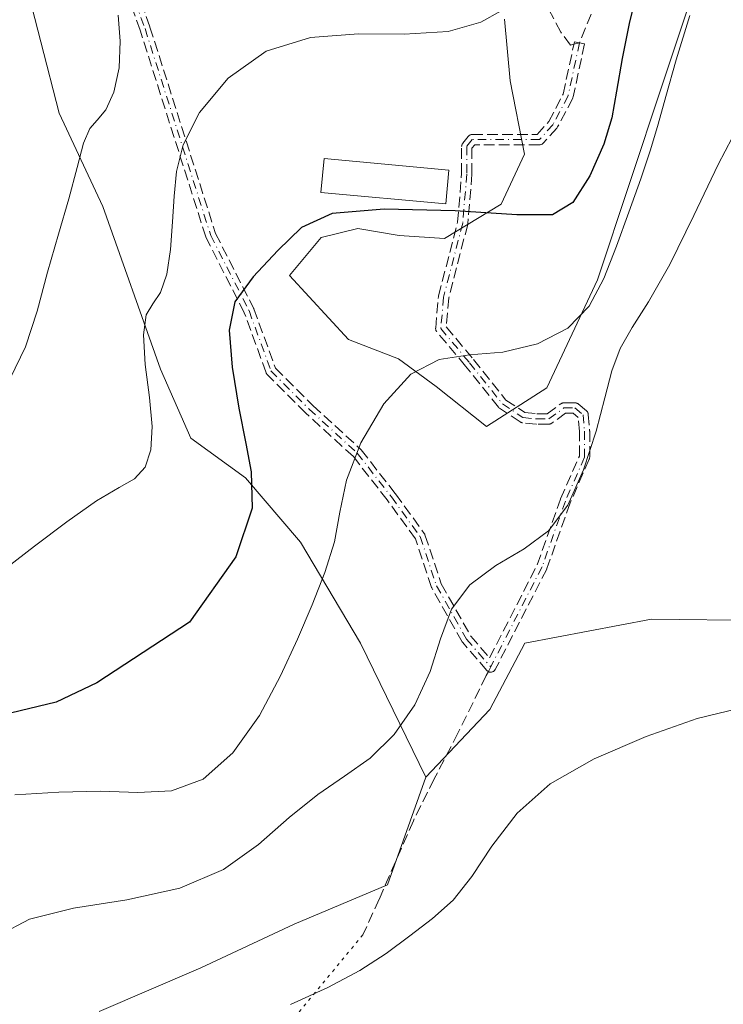
# Model space of a CAD drawing. Units: metres. Extents: x 631809 to 635278, y 4704233 to 4706612.
# Drawn here: x 634339 to 634448, y 4704789 to 4704942 of the extents above; entities that cross this region are included whole.
import ezdxf

# ---------------------------------------------------------------- set-up
doc = ezdxf.new("R2010")
doc.units = ezdxf.units.M
doc.header["$MEASUREMENT"] = 0
for name, pattern in [('DGN Style 3', [2.307223458686699, 1.648016756204785, -0.6592067024819142]), ('DGN Style 4', [2.6384748266838614, 1.318413404963828, -0.6592067024819142, 0.001648016756204785, -0.6592067024819142]), ('DGN Style 5', [1.1536117293433497, 0.4944050268614355, -0.6592067024819142])]:
    doc.linetypes.add(name, pattern=pattern)
for name, color, linetype, lineweight in [('Camino eje', 30, 'DGN Style 4', 13), ('Corriente artificial Cxs', 4, 'Continuous', 13), ('Corriente artificial eje', 142, 'DGN Style 4', 0), ('Cultivos herbáceos CxS', 92, 'Continuous', 0), ('Cultivos leñosos CxS', 92, 'Continuous', 0), ('Curva de nivel maestra', 30, 'Continuous', 30), ('Curva de nivel normal', 30, 'Continuous', 0), ('Edificación Cxs', 1, 'Continuous', 13), ('Matorral CxS', 135, 'Continuous', 0), ('Senda', 7, 'DGN Style 3', 0), ('Senda no paivmentada conexión', 7, 'DGN Style 3', 0), ('Senda virtual', 7, 'DGN Style 5', 0)]:
    doc.layers.add(name, color=color, linetype=linetype, lineweight=lineweight)

msp = doc.modelspace()

# ---------------------------------------------------------------- linework, layer by layer
at = {"layer": 'Camino eje', "color": 30, "linetype": 'DGN Style 4', "lineweight": 13}
for points in [[(634353.1924999999, 4704954.855900001, 586.8675999999978), (634358.4841, 4704940.2509, 584.1025999999983), (634368.6441000003, 4704908.289100001, 577.7330999999976), (634374.5708999997, 4704896.647500001, 575.2361999999994), (634377.9574999996, 4704887.334100001, 573.7066000000051), (634383.8841000004, 4704881.407299999, 572.7908000000025), (634391.2925000006, 4704874.634099999, 570.7360000000045), (634396.5840999996, 4704867.8607, 568.7087999999932), (634401.0292999997, 4704861.722300001, 567.8462000000001), (634403.5692999996, 4704854.102299999, 566.741399999999), (634408.2259000001, 4704845.847300001, 565.6076999999932), (634411.9534999998, 4704841.553099999, 564.7489999999962)], [(634425.6801000005, 4704938.0601, 578.4977999999974), (634423.9210999999, 4704929.862299999, 578.7275999999983), (634421.5926999999, 4704925.417300001, 579.7116999999998), (634419.4760999996, 4704923.0889, 579.7587000000058), (634409.1042999999, 4704923.0889, 578.0777999999991), (634408.2577000001, 4704922.0305, 578.0044000000053), (634408.2577000001, 4704917.7971, 577.5112999999983), (634407.6227000002, 4704910.177100001, 574.9017000000022), (634404.6593000004, 4704898.747099999, 572.0948000000062), (634404.2361000003, 4704893.878900001, 571.0613000000012), (634408.6810999997, 4704888.587099999, 570.2177999999985), (634413.7610999999, 4704882.2371, 568.6089999999967), (634416.9360999997, 4704880.1205, 568.113599999997), (634419.0526999999, 4704879.908700001, 567.9073999999965), (634420.9577000003, 4704879.908700001, 567.7641000000004), (634423.2861000003, 4704881.6021, 567.6545999999944), (634424.9792999999, 4704881.6021, 566.9903000000049), (634426.2493000004, 4704880.5437, 566.417300000001), (634426.4611000001, 4704878.003699999, 566.1785999999993), (634426.4611000001, 4704873.982100001, 566.0353999999934), (634423.4977000002, 4704867.208699999, 565.9287999999942), (634419.8992999997, 4704857.048699999, 566.3190999999933), (634411.9534999998, 4704841.553099999, 564.7489999999962)]]:
    msp.add_polyline3d(points, dxfattribs=at)
at = {"layer": 'Corriente artificial Cxs', "color": 4, "linetype": 'Continuous', "lineweight": 13, "extrusion": (-0.005997438713701584, -0.02197867098632167, 0.9997404506923536), "elevation": -106598.7764029929, "flags": 128}
msp.add_lwpolyline([(-626702.220552533, 4704054.75940446), (-626702.220552533, 4706466.763587492)], dxfattribs=at)
at = {"layer": 'Corriente artificial Cxs', "color": 4, "linetype": 'Continuous', "lineweight": 13, "extrusion": (-0.006381540549764291, -0.02337334698365432, 0.9997064382062334), "elevation": -113405.5183231108, "flags": 128}
msp.add_lwpolyline([(-627356.9944419982, 4706221.513151682), (-627356.9944419982, 4703809.327339394)], dxfattribs=at)
at = {"layer": 'Corriente artificial Cxs', "color": 4, "linetype": 'Continuous', "lineweight": 13}
msp.add_3dface([(634072.0510999998, 4704275.9354, 595.6867000000057), (634065.3898999998, 4704275.807800001, 597.8772999999928), (634700.1860999997, 4706602.130700001, 652.8282000000036), (634707.2004000006, 4706602.2652, 654.1312999999936)], dxfattribs=at)
at = {"layer": 'Corriente artificial eje', "color": 142, "linetype": 'DGN Style 4', "lineweight": 0, "extrusion": (-0.006196474569436795, -0.02270184414314581, 0.9997230766444329), "elevation": -110128.1540883276, "flags": 128}
msp.add_lwpolyline([(-627026.8875287174, 4703930.70153856), (-627026.8875287175, 4706342.797034231)], dxfattribs=at)
at = {"layer": 'Cultivos herbáceos CxS', "color": 92, "linetype": 'Continuous', "lineweight": 0}
for points in [[(634351.4036999998, 4704788.3027, 562.4498000000021), (634367.1091, 4704795.0615, 562.0443999999989), (634381.5431000004, 4704801.786499999, 561.8107000000019), (634395.9952999996, 4704807.8773, 561.8139999999985), (634401.9096999997, 4704824.542099999, 564.1487999999954), (634411.8009000003, 4704834.959100001, 563.8120999999956), (634417.2471000003, 4704845.2609, 564.1778000000049), (634436.8443, 4704848.945900001, 562.7985000000045), (634454.0022999998, 4704848.7577, 561.9839000000065), (634469.9562999997, 4704845.997300001, 561.2905000000028), (634478.2763, 4704843.674500001, 561.7646999999997), (634472.4448999995, 4704823.8375, 560.2366000000038), (634465.6448999997, 4704816.6755, 559.8899999999994), (634470.3394999999, 4704807.272500001, 560.4094999999943), (634488.1984999999, 4704804.5625, 562.8513999999996), (634500.3447000004, 4704801.7031, 565.9545999999973), (634508.2625000002, 4704790.4801, 568.4744999999966), (634501.0610999997, 4704774.417300001, 568.222099999999)], [(634478.2763, 4704843.674500001, 561.7646999999997), (634469.9562999997, 4704845.997300001, 561.2905000000028), (634454.0022999998, 4704848.7577, 561.9839000000065), (634436.8443, 4704848.945900001, 562.7985000000045), (634417.2471000003, 4704845.2609, 564.1778000000049), (634411.8009000003, 4704834.959100001, 563.8120999999956), (634401.9096999997, 4704824.542099999, 564.1487999999954)], [(634401.9096999997, 4704824.542099999, 564.1487999999954), (634395.9952999996, 4704807.8773, 561.8139999999985), (634381.5431000004, 4704801.786499999, 561.8107000000019), (634367.1091, 4704795.0615, 562.0443999999989), (634351.4036999998, 4704788.3027, 562.4498000000021)]]:
    msp.add_polyline3d(points, dxfattribs=at)
at = {"layer": 'Cultivos leñosos CxS', "color": 92, "linetype": 'Continuous', "lineweight": 0}
for points in [[(634414.0778999999, 4704941.697899999, 580.5429000000004), (634414.9628999997, 4704932.195900001, 578.5017999999982), (634417.1675000006, 4704920.823899999, 577.5899000000063), (634413.5582999998, 4704913.1099, 576.068499999994), (634404.8041000003, 4704907.802100001, 574.6057000000001), (634397.8043000001, 4704908.255100001, 574.5464000000065), (634391.4222999997, 4704909.358100001, 574.5727000000043), (634385.7421000004, 4704907.941299999, 574.7798999999941), (634380.8130999999, 4704902.097100001, 574.9257999999973), (634389.9678999997, 4704892.176300001, 572.2802999999985), (634397.6699000001, 4704889.201099999, 570.6247000000003), (634403.4999000002, 4704884.908100001, 569.6082000000024), (634411.2846999997, 4704878.7611, 568.0602000000072), (634420.6579, 4704884.720100001, 569.5785999999935), (634428.4770999998, 4704901.4329, 572.7681000000011), (634438.4858999997, 4704931.538699999, 572.398000000001), (634446.1382999998, 4704954.5975, 572.0519999999962)], [(634446.1382999998, 4704954.5975, 572.0519999999962), (634438.4858999997, 4704931.538699999, 572.398000000001), (634428.4770999998, 4704901.4329, 572.7681000000011), (634420.6579, 4704884.720100001, 569.5785999999935), (634411.2846999997, 4704878.7611, 568.0602000000072), (634403.4999000002, 4704884.908100001, 569.6082000000024), (634397.6699000001, 4704889.201099999, 570.6247000000003), (634389.9678999997, 4704892.176300001, 572.2802999999985), (634380.8130999999, 4704902.097100001, 574.9257999999973), (634385.7421000004, 4704907.941299999, 574.7798999999941), (634391.4222999997, 4704909.358100001, 574.5727000000043), (634397.8043000001, 4704908.255100001, 574.5464000000065), (634404.8041000003, 4704907.802100001, 574.6057000000001), (634413.5582999998, 4704913.1099, 576.068499999994), (634417.1675000006, 4704920.823899999, 577.5899000000063), (634414.9628999997, 4704932.195900001, 578.5017999999982), (634414.0778999999, 4704941.697899999, 580.5429000000004)], [(634508.7034999998, 4704942.890900001, 569.5491000000038), (634496.7237, 4704915.274300001, 567.5486999999994), (634486.6653000005, 4704887.0723, 564.656099999993), (634480.9506999999, 4704862.793500001, 562.7541999999958), (634478.2763, 4704843.674500001, 561.7646999999997), (634469.9562999997, 4704845.997300001, 561.2905000000028), (634454.0022999998, 4704848.7577, 561.9839000000065), (634436.8443, 4704848.945900001, 562.7985000000045), (634417.2471000003, 4704845.2609, 564.1778000000049), (634411.8009000003, 4704834.959100001, 563.8120999999956), (634401.9096999997, 4704824.542099999, 564.1487999999954), (634391.8371000001, 4704845.234300001, 568.7397000000057), (634382.5324999997, 4704860.8673, 572.4110999999976), (634374.0125000002, 4704870.805299999, 576.0947000000015), (634365.5925000003, 4704876.9365, 578.7540000000008), (634360.8646999998, 4704887.6085, 579.8902999999991), (634351.9441000001, 4704912.776500001, 584.4046999999991), (634345.2122999999, 4704927.206499999, 587.6502000000038), (634339.5499, 4704949.283700001, 591.1186000000016)], [(634339.5499, 4704949.283700001, 591.1186000000016), (634345.2122999999, 4704927.206499999, 587.6502000000038), (634351.9441000001, 4704912.776500001, 584.4046999999991), (634360.8646999998, 4704887.6085, 579.8902999999991), (634365.5925000003, 4704876.9365, 578.7540000000008), (634374.0125000002, 4704870.805299999, 576.0947000000015), (634382.5324999997, 4704860.8673, 572.4110999999976), (634391.8371000001, 4704845.234300001, 568.7397000000057), (634401.9096999997, 4704824.542099999, 564.1487999999954)], [(634478.2763, 4704843.674500001, 561.7646999999997), (634469.9562999997, 4704845.997300001, 561.2905000000028), (634454.0022999998, 4704848.7577, 561.9839000000065), (634436.8443, 4704848.945900001, 562.7985000000045), (634417.2471000003, 4704845.2609, 564.1778000000049), (634411.8009000003, 4704834.959100001, 563.8120999999956), (634401.9096999997, 4704824.542099999, 564.1487999999954)]]:
    msp.add_polyline3d(points, dxfattribs=at)
at = {"layer": 'Curva de nivel maestra', "color": 30, "linetype": 'Continuous', "lineweight": 30, "elevation": 575, "flags": 128}
msp.add_lwpolyline([(634434.79, 4704946.890100001), (634433.4400000004, 4704941.300100001), (634432.3099999997, 4704935.6601), (634431.3899999997, 4704930.5701), (634430.6799999997, 4704926.4801), (634429.4500000002, 4704922.370100001), (634427.2800000003, 4704917.4901), (634424.6299999999, 4704913.360099999), (634421.5, 4704911.4901), (634416.0099999999, 4704911.4801), (634406.4500000002, 4704912.0801), (634395.4800000006, 4704912.340100001), (634387.4299999997, 4704911.6601), (634382.6699999999, 4704909.520099999), (634379.0199999996, 4704905.940099999), (634375.2100000001, 4704901.860099999), (634372.3899999997, 4704898.0101), (634371.5199999996, 4704893.610099999), (634371.9600000001, 4704887.920100001), (634372.9800000006, 4704881.5801), (634374.0800000001, 4704876.100099999), (634374.8799999999, 4704871.710100001), (634375.0599999997, 4704866.120100001), (634372.5199999996, 4704858.610099999), (634365.3700000001, 4704848.4801), (634351.0300000003, 4704839.090100001), (634344.7599999999, 4704836.090100001), (634336.4000000004, 4704834.110099999)], dxfattribs=at)
at = {"layer": 'Curva de nivel normal', "color": 30, "linetype": 'Continuous', "lineweight": 0, "flags": 128}
for points, elevation in [([(634413.5499999998, 4704943.020099999), (634410.4400000004, 4704941.2501), (634405.3700000001, 4704939.8201), (634398.5899999999, 4704939.420100001), (634391.4800000006, 4704939.460100001), (634384.0800000001, 4704938.9001), (634377.2100000001, 4704936.770099999), (634371.3399999999, 4704932.620100001), (634366.9199999999, 4704927.300100001), (634364.3799999999, 4704922.290100001), (634363.3600000005, 4704918.140100001), (634363, 4704914.350099999), (634362.7300000006, 4704910.360099999), (634362.4000000004, 4704906.130100001), (634361.8300000001, 4704902.270099999), (634360.8799999999, 4704899.470100001), (634359.6699999999, 4704897.720100001), (634358.6399999997, 4704895.9901), (634358.2400000002, 4704892.9301), (634358.5300000003, 4704888.300100001), (634359.1600000003, 4704883.210100001), (634359.5800000001, 4704878.720100001), (634359.3899999997, 4704875.110099999), (634358.4800000006, 4704872.4301), (634356.8700000001, 4704870.670100001), (634354.4699999997, 4704869.280099999), (634350.9900000002, 4704867.2301), (634346.3700000001, 4704864.0001), (634341.3700000001, 4704860.210100001), (634337.0599999997, 4704856.9001)], 580), ([(634337.6200000001, 4704886.140100001), (634340.0099999999, 4704891.030099999), (634341.7800000003, 4704896.5701), (634343.4199999999, 4704902.590100001), (634345.1100000005, 4704908.4901), (634346.7000000002, 4704913.9301), (634347.9800000006, 4704918.780099999), (634348.9800000006, 4704922.540100001), (634349.9299999997, 4704924.800100001), (634351.0800000001, 4704926.110099999), (634352.4100000003, 4704927.720100001), (634353.6699999999, 4704930.440099999), (634354.4800000006, 4704934.170100001), (634354.6299999999, 4704938.300100001), (634354.3099999997, 4704942.340100001)], 585), ([(634442.75, 4704942.280099999), (634440.6399999997, 4704935.4301), (634439.0199999996, 4704929.7601), (634437.8499999996, 4704925.4801), (634436.6799999997, 4704921.530099999), (634435.1699999999, 4704917.020099999), (634433.3399999999, 4704911.9001), (634431.4000000004, 4704906.600099999), (634429.4400000004, 4704901.600099999), (634427.1600000003, 4704897.340100001), (634423.8600000005, 4704893.950099999), (634419.2100000001, 4704891.520099999), (634413.8499999996, 4704890.2501), (634408.6500000004, 4704889.800100001), (634403.9600000001, 4704889.090100001), (634399.6100000005, 4704886.8101), (634395.4400000004, 4704882.2401), (634391.8700000001, 4704876.220100001), (634389.6399999997, 4704870.420100001), (634388.6299999999, 4704865.4801), (634387.7699999996, 4704860.9001), (634386.3099999997, 4704856.170100001), (634384.3099999997, 4704851.170100001), (634382.0499999998, 4704845.880100001), (634379.4600000001, 4704840.1801), (634376.1699999999, 4704834.0601), (634372.0599999997, 4704828.300100001), (634367.4600000001, 4704824.2301), (634362.5999999996, 4704822.390100001), (634357.3799999999, 4704822.130100001), (634351.5999999996, 4704822.340100001), (634345.1600000003, 4704822.220100001), (634338.3600000005, 4704821.7601)], 570), ([(634450.3799999999, 4704925.420100001), (634447.1100000005, 4704919.2301), (634443.3899999997, 4704911.350099999), (634439.6399999997, 4704903.7601), (634436.3700000001, 4704897.9901), (634433.8300000001, 4704894.020099999), (634431.9900000002, 4704890.780099999), (634430.7000000002, 4704887.350099999), (634429.6200000001, 4704883.190099999), (634428.2599999999, 4704878.0101), (634426.3300000001, 4704872.050100001), (634423.8700000001, 4704866.550100001), (634420.8899999997, 4704862.600099999), (634417.1200000001, 4704859.840100001), (634412.75, 4704857.270099999), (634408.7300000006, 4704854.2501), (634405.9100000003, 4704850.4801), (634404.1799999997, 4704845.9101), (634402.5700000003, 4704840.840100001), (634400.2400000002, 4704835.710100001), (634397.04, 4704831.090100001), (634393.3099999997, 4704827.460100001), (634389.3499999996, 4704824.670100001), (634385.2199999997, 4704821.850099999), (634380.7999999998, 4704818.270099999), (634376.0199999996, 4704814.100099999), (634370.5999999996, 4704810.220100001), (634363.8499999996, 4704807.350099999), (634355.6699999999, 4704805.5601), (634347.4000000004, 4704804.270099999), (634340.5899999999, 4704802.5701), (634335.8799999999, 4704800.0701)], 565), ([(634450.29, 4704835.110099999), (634443.9100000003, 4704833.600099999), (634436.0099999999, 4704830.8101), (634427.9299999997, 4704827.340100001), (634421.1399999997, 4704823.4801), (634416.0199999996, 4704818.970100001), (634412.1299999999, 4704813.860099999), (634409.0300000003, 4704809.140100001), (634406.1399999997, 4704805.5101), (634402.9500000002, 4704802.6501), (634399.4299999997, 4704799.970100001), (634395.7699999996, 4704797.270099999), (634391.7199999997, 4704794.600099999), (634386.7599999999, 4704792.020099999), (634381, 4704789.360099999)], 560)]:
    msp.add_lwpolyline(points, dxfattribs=dict(at, elevation=elevation))
at = {"layer": 'Edificación Cxs', "color": 1, "linetype": 'Continuous', "lineweight": 13}
msp.add_polyline3d([(634405.4801000003, 4704918.370100001, 578.027700000006), (634405.0000999998, 4704913.1501, 576.1662999999971), (634385.6901000004, 4704914.9301, 576.7330999999976), (634386.1700999998, 4704920.1601, 577.9639000000025), (634405.4801000003, 4704918.370100001, 578.027700000006)], dxfattribs=at)
msp.add_3dface([(634405.4801000003, 4704918.370100001, 578.027700000006), (634405.0000999998, 4704913.1501, 578.027700000006), (634385.6901000004, 4704914.9301, 578.027700000006), (634386.1700999998, 4704920.1601, 578.027700000006)], dxfattribs=at)
at = {"layer": 'Matorral CxS', "color": 135, "linetype": 'Continuous', "lineweight": 0}
for points in [[(634446.1382999998, 4704954.5975, 572.0519999999962), (634438.4858999997, 4704931.538699999, 572.398000000001), (634428.4770999998, 4704901.4329, 572.7681000000011), (634420.6579, 4704884.720100001, 569.5785999999935), (634411.2846999997, 4704878.7611, 568.0602000000072), (634403.4999000002, 4704884.908100001, 569.6082000000024), (634397.6699000001, 4704889.201099999, 570.6247000000003), (634389.9678999997, 4704892.176300001, 572.2802999999985), (634380.8130999999, 4704902.097100001, 574.9257999999973), (634385.7421000004, 4704907.941299999, 574.7798999999941), (634391.4222999997, 4704909.358100001, 574.5727000000043), (634397.8043000001, 4704908.255100001, 574.5464000000065), (634404.8041000003, 4704907.802100001, 574.6057000000001), (634413.5582999998, 4704913.1099, 576.068499999994), (634417.1675000006, 4704920.823899999, 577.5899000000063), (634414.9628999997, 4704932.195900001, 578.5017999999982), (634414.0778999999, 4704941.697899999, 580.5429000000004)], [(634446.1382999998, 4704954.5975, 572.0519999999962), (634438.4858999997, 4704931.538699999, 572.398000000001), (634428.4770999998, 4704901.4329, 572.7681000000011), (634420.6579, 4704884.720100001, 569.5785999999935), (634411.2846999997, 4704878.7611, 568.0602000000072), (634403.4999000002, 4704884.908100001, 569.6082000000024), (634397.6699000001, 4704889.201099999, 570.6247000000003), (634389.9678999997, 4704892.176300001, 572.2802999999985), (634380.8130999999, 4704902.097100001, 574.9257999999973), (634385.7421000004, 4704907.941299999, 574.7798999999941), (634391.4222999997, 4704909.358100001, 574.5727000000043), (634397.8043000001, 4704908.255100001, 574.5464000000065), (634404.8041000003, 4704907.802100001, 574.6057000000001), (634413.5582999998, 4704913.1099, 576.068499999994), (634417.1675000006, 4704920.823899999, 577.5899000000063), (634414.9628999997, 4704932.195900001, 578.5017999999982), (634414.0778999999, 4704941.697899999, 580.5429000000004)], [(634339.5499, 4704949.283700001, 591.1186000000016), (634345.2122999999, 4704927.206499999, 587.6502000000038), (634351.9441000001, 4704912.776500001, 584.4046999999991), (634360.8646999998, 4704887.6085, 579.8902999999991), (634365.5925000003, 4704876.9365, 578.7540000000008), (634374.0125000002, 4704870.805299999, 576.0947000000015), (634382.5324999997, 4704860.8673, 572.4110999999976), (634391.8371000001, 4704845.234300001, 568.7397000000057), (634401.9096999997, 4704824.542099999, 564.1487999999954), (634395.9952999996, 4704807.8773, 561.8139999999985), (634381.5431000004, 4704801.786499999, 561.8107000000019), (634367.1091, 4704795.0615, 562.0443999999989), (634351.4036999998, 4704788.3027, 562.4498000000021)], [(634339.5499, 4704949.283700001, 591.1186000000016), (634345.2122999999, 4704927.206499999, 587.6502000000038), (634351.9441000001, 4704912.776500001, 584.4046999999991), (634360.8646999998, 4704887.6085, 579.8902999999991), (634365.5925000003, 4704876.9365, 578.7540000000008), (634374.0125000002, 4704870.805299999, 576.0947000000015), (634382.5324999997, 4704860.8673, 572.4110999999976), (634391.8371000001, 4704845.234300001, 568.7397000000057), (634401.9096999997, 4704824.542099999, 564.1487999999954)], [(634401.9096999997, 4704824.542099999, 564.1487999999954), (634395.9952999996, 4704807.8773, 561.8139999999985), (634381.5431000004, 4704801.786499999, 561.8107000000019), (634367.1091, 4704795.0615, 562.0443999999989), (634351.4036999998, 4704788.3027, 562.4498000000021)]]:
    msp.add_polyline3d(points, dxfattribs=at)
at = {"layer": 'Senda', "color": 7, "linetype": 'DGN Style 3', "lineweight": 0}
for points in [[(634473.9700999996, 4705023.110099999, 574.8845000000001), (634471.6700999998, 4705020.870100001, 575.061799999996), (634464.5100999996, 4705007.640100001, 574.4713999999949), (634458.8901000004, 4704999.6501, 574.8727000000072), (634453.0800999999, 4704991.9901, 574.7525000000023), (634448.6901000004, 4704983.2301, 575.1420000000071), (634443.8701, 4704971.690099999, 575.4355999999971), (634441.5100999996, 4704967.630100001, 575.5160000000033), (634438.6801000005, 4704963.630100001, 576.1572000000015), (634433.0601000005, 4704955.0701, 577.2462999999989), (634430.9801000003, 4704951.050100001, 577.7687000000005), (634425.6801000005, 4704938.0601, 578.4977999999974)], [(634424.8130999999, 4704937.832599999, 578.5715999999958), (634424.2701000003, 4704937.690099999, 578.6108999999997), (634422.8201000001, 4704939.710100001, 579.258600000001), (634418.3000999996, 4704948.1801, 581.5893000000069), (634416.6101000002, 4704952.470100001, 582.5013000000035), (634415.0800999999, 4704957.0001, 583.2734999999957), (634413.1601, 4704960.700099999, 584.0117000000029), (634410.0100999996, 4704963.790100001, 584.9266999999963), (634406.5201000003, 4704965.360099999, 585.7853000000032), (634401.9501, 4704966.300100001, 587.0706999999966), (634396.7701000003, 4704966.880100001, 588.0556999999973), (634391.9700999996, 4704967.940099999, 588.8016999999963), (634387.2200999996, 4704970.360099999, 589.8209999999963), (634381.8300999999, 4704973.690099999, 591.033500000005), (634371.2500999998, 4704977.3201, 592.7989999999991), (634367.8701, 4704977.1501, 592.7491000000009), (634363.1700999998, 4704975.9301, 591.4507000000012)], [(634353.9467000002, 4704955.1228, 586.8745000000055), (634359.2362000003, 4704940.523399999, 583.8107000000019), (634359.2465000004, 4704940.4933, 583.8068000000058), (634369.3866999998, 4704908.593800001, 577.6036000000023), (634375.2838000003, 4704897.010500001, 575.0960999999952), (634375.3081, 4704896.9583, 575.0881999999983), (634375.3227000004, 4704896.9209, 575.0831000000035), (634378.6486999998, 4704887.774300001, 573.812300000005), (634384.4370999997, 4704881.9856, 572.8260000000009), (634391.8322999999, 4704875.224500001, 570.8286999999982), (634391.9228999997, 4704875.126599999, 570.7958999999975), (634397.2144999999, 4704868.3532, 568.724000000002), (634397.2319999998, 4704868.3299, 568.7145000000019), (634401.6771999998, 4704862.191500001, 567.7219999999943), (634401.7410000004, 4704862.0876, 567.6855999999971), (634401.7882000003, 4704861.975299999, 567.6530000000057), (634404.3038999997, 4704854.428300001, 566.6753000000026), (634408.8830000004, 4704846.310699999, 565.7874000000012), (634411.7817000002, 4704842.9714, 565.0868000000046), (634419.1629999997, 4704857.3662, 566.652900000001), (634422.7435999997, 4704867.4758, 566.0516999999963), (634422.7459000006, 4704867.4823, 566.0513999999966), (634422.7648, 4704867.5294, 566.0553999999975), (634425.6611000003, 4704874.149499999, 566.2856999999931), (634425.6611000003, 4704877.9704, 566.4008000000031), (634425.4798999998, 4704880.1435, 566.6564000000071), (634424.6896000003, 4704880.802100001, 567.0090999999958), (634423.5461999997, 4704880.802100001, 567.4294999999984), (634421.4282000001, 4704879.261700001, 567.5798000000068), (634421.3916999997, 4704879.2367, 567.5757000000012), (634421.3225999996, 4704879.196799999, 567.5696999999927), (634421.25, 4704879.164000001, 567.5651999999973), (634421.1743999999, 4704879.138599999, 567.5625), (634421.0965999998, 4704879.1209, 567.5614999999962), (634421.0175000001, 4704879.110900001, 567.5623999999953), (634420.9577000003, 4704879.108700001, 567.564400000003), (634419.0526999999, 4704879.108700001, 567.6450000000041), (634419.0327000003, 4704879.108999999, 567.6459000000032), (634418.9730000002, 4704879.112700001, 567.6496999999945), (634416.8563999999, 4704879.3245, 567.8264999999956), (634416.8366, 4704879.3267, 567.8282000000036), (634416.7581000002, 4704879.340600001, 567.8369999999995), (634416.6813000003, 4704879.362199999, 567.8482999999978), (634416.6069999998, 4704879.3913, 567.8619999999937), (634416.5361000003, 4704879.4277, 567.8779000000068), (634416.4923, 4704879.4549, 567.8892000000051), (634413.3173000002, 4704881.5715, 568.4394999999931), (634413.2204999998, 4704881.647399999, 568.4486000000034), (634413.1364000002, 4704881.737400001, 568.4603999999963), (634408.0624000002, 4704888.0799, 569.9498000000021), (634403.6234999998, 4704893.364399999, 570.945000000007), (634403.5983999996, 4704893.3959, 570.9508999999962), (634403.5533999996, 4704893.461800001, 570.9633000000031), (634403.5153000001, 4704893.5318, 570.9765999999945), (634403.4842999997, 4704893.6053, 570.9907999999997), (634403.4607999995, 4704893.681500001, 571.0054999999993), (634403.4450000003, 4704893.7597, 571.0207999999984), (634403.4370999997, 4704893.839000001, 571.036500000002), (634403.4370999997, 4704893.9188, 571.0524000000005), (634403.4391000001, 4704893.948200001, 571.0583000000044), (634403.8623000003, 4704898.816400001, 572.0697999999975), (634403.8682000004, 4704898.8663, 572.0807999999961), (634403.8844999997, 4704898.9462, 572.0987000000023), (634406.8311000001, 4704910.311699999, 574.9927000000025), (634407.4577000003, 4704917.830399999, 577.4625999999989), (634407.4577000003, 4704922.0305, 578.0019999999931), (634407.4587000003, 4704922.070400001, 578.006899999993), (634407.4665999999, 4704922.149700001, 578.0148000000045), (634407.4824000001, 4704922.2279, 578.0201999999991), (634407.5059000002, 4704922.304099999, 578.0249999999943), (634407.5368999997, 4704922.377599999, 578.0347999999941), (634407.5750000002, 4704922.447699999, 578.0442999999941), (634407.6200000001, 4704922.513599999, 578.0519999999962), (634407.6328999996, 4704922.530200001, 578.0528999999951), (634408.4795000004, 4704923.5886, 578.0908999999956), (634408.5177999996, 4704923.632999999, 578.0917000000045), (634408.5749000004, 4704923.6887, 578.092499999999), (634408.6372999996, 4704923.738500001, 578.0929999999935), (634408.7043000003, 4704923.7817, 578.093200000003), (634408.7752, 4704923.8181, 578.0929999999935), (634408.8494999995, 4704923.847200001, 578.092499999999), (634408.9263000004, 4704923.868799999, 578.0917999999947), (634409.0048000002, 4704923.8827, 578.0908999999956), (634409.0843000002, 4704923.888699999, 578.0898000000016), (634409.1042999999, 4704923.888900001, 578.0895000000019), (634419.1222000001, 4704923.888900001, 579.4438999999984), (634420.9316999996, 4704925.8795, 579.4081000000006), (634423.1617999999, 4704930.136800001, 578.7179999999935), (634424.8979000002, 4704938.2279, 578.6266999999935), (634426.4622999999, 4704937.892300001, 578.3779000000068), (634424.7033000002, 4704929.694499999, 578.6956999999966), (634424.6733999997, 4704929.590299999, 578.7234000000026), (634424.6297000004, 4704929.4911, 578.7514999999985), (634422.3013000004, 4704925.0461, 579.9906999999948), (634422.2483000001, 4704924.958900001, 579.9928000000073), (634422.1846000003, 4704924.8792, 579.9907999999997), (634420.0680000001, 4704922.550799999, 580.0298000000039), (634420.0346999997, 4704922.516200001, 580.0325000000012), (634419.9748999998, 4704922.463400001, 580.0166999999929), (634419.9101, 4704922.4169, 579.9940999999963), (634419.841, 4704922.377, 579.9728000000032), (634419.7684000004, 4704922.3442, 579.9529999999941), (634419.6928000003, 4704922.318800001, 579.9345999999932), (634419.6150000002, 4704922.301100001, 579.9177999999956), (634419.5358999996, 4704922.291099999, 579.9024000000063), (634419.4760999996, 4704922.288899999, 579.8919000000024), (634409.4888000004, 4704922.288899999, 578.0531999999948), (634409.0576999999, 4704921.7499, 577.9903999999951), (634409.0576999999, 4704917.7971, 577.5779999999941), (634409.0549, 4704917.730699999, 577.5709000000061), (634408.4199000001, 4704910.1107, 574.8782000000066), (634408.3970999997, 4704909.976299999, 574.8396000000066), (634405.4505000003, 4704898.611099999, 572.1052999999956), (634405.0618000004, 4704894.139699999, 571.1340000000055), (634409.2938000001, 4704889.101500001, 570.486699999994), (634409.3058000002, 4704889.0869, 570.4863000000041), (634414.3081999999, 4704882.833900001, 568.8916000000027), (634417.2139999997, 4704880.896700001, 568.4043999999994), (634419.0926000001, 4704880.708699999, 568.1655000000028), (634420.6974999999, 4704880.708699999, 567.9918000000034), (634422.8173000002, 4704882.250399999, 567.9527999999991), (634422.8860999999, 4704882.2949, 567.9321000000054), (634422.9570000004, 4704882.331300001, 567.9091000000044), (634423.0312999999, 4704882.360400001, 567.8831999999966), (634423.1080999998, 4704882.381999999, 567.8549000000058), (634423.1865999997, 4704882.3959, 567.8245000000024), (634423.2660999997, 4704882.401900001, 567.792300000001), (634423.2861000003, 4704882.402100001, 567.7839999999997), (634424.9792999999, 4704882.402100001, 567.0779999999941), (634425.0390999997, 4704882.399900001, 567.0528000000049), (634425.1182000004, 4704882.390000001, 567.0188000000053), (634425.1960000005, 4704882.372199999, 566.9845000000059), (634425.2715999996, 4704882.346799999, 566.9505000000064), (634425.3442000002, 4704882.313999999, 566.9171999999963), (634425.4133000001, 4704882.2741, 566.8846999999951), (634425.4781, 4704882.227600001, 566.8534999999974), (634425.4913999997, 4704882.216700001, 566.8469999999943), (634426.7614000002, 4704881.158299999, 566.2667999999976), (634426.8079000004, 4704881.116400001, 566.2468999999984), (634426.8620999996, 4704881.0579, 566.2234999999928), (634426.9102999996, 4704880.9944, 566.2021999999997), (634426.9518999998, 4704880.926300001, 566.1833000000044), (634426.9864999996, 4704880.854499999, 566.1670000000013), (634427.0137, 4704880.7795, 566.1533999999956), (634427.0334000001, 4704880.702199999, 566.1426000000065), (634427.0453000005, 4704880.623400001, 566.1346999999951), (634427.0465000002, 4704880.610200001, 566.133600000001), (634427.2583, 4704878.0702, 565.9567999999999), (634427.2610999999, 4704878.003699999, 565.9533999999985), (634427.2610999999, 4704873.982100001, 565.7888999999996), (634427.2571, 4704873.9025, 565.7868000000017), (634427.2451999999, 4704873.8236, 565.7872999999963), (634427.2254999997, 4704873.746300001, 565.7902000000031), (634427.1983000003, 4704873.671399999, 565.7957000000024), (634427.1940000001, 4704873.661400001, 565.7966000000015), (634424.2422000002, 4704866.9145, 565.8029999999999), (634420.6534000002, 4704856.7816, 565.9839000000065), (634420.6365, 4704856.738, 565.9814000000042), (634420.6111000003, 4704856.683700001, 565.9799000000058), (634412.6653000005, 4704841.188100001, 564.6273999999976), (634412.6561000004, 4704841.170499999, 564.625), (634412.6145000001, 4704841.102499999, 564.616399999999), (634412.5663000002, 4704841.038899999, 564.6092999999964), (634412.5120999999, 4704840.9804, 564.6039000000019), (634412.4523, 4704840.9276, 564.5985999999976), (634412.3875000002, 4704840.881100001, 564.5947000000015), (634412.3184000002, 4704840.841200001, 564.5926000000036), (634412.2457999998, 4704840.8084, 564.5921999999991), (634412.1701999997, 4704840.783, 564.5935000000027), (634412.0924000005, 4704840.7653, 564.5966000000044), (634412.0132999998, 4704840.7553, 564.6012000000047), (634411.9335000003, 4704840.7534, 564.6073000000034), (634411.8540000003, 4704840.759299999, 564.6149000000005), (634411.7755000005, 4704840.773200001, 564.6236999999965), (634411.6986999996, 4704840.7948, 564.633600000001), (634411.6244000001, 4704840.823899999, 564.6444999999949), (634411.5535000004, 4704840.860300001, 564.6563000000025), (634411.4864999996, 4704840.9036, 564.6687999999995), (634411.4241000004, 4704840.953299999, 564.6818000000058), (634411.3669999996, 4704841.009, 564.6952000000019), (634411.3492999999, 4704841.028700001, 564.6998000000021), (634407.6217, 4704845.322899999, 565.4554999999964), (634407.5721000005, 4704845.3862, 565.4587999999932), (634407.5290999999, 4704845.454299999, 565.4631999999983), (634402.8724999997, 4704853.7093, 566.8119000000006), (634402.8381000003, 4704853.777799999, 566.8125), (634402.8103, 4704853.849300001, 566.8123999999953), (634400.3092, 4704861.352700001, 568.0102999999945), (634395.9447, 4704867.379699999, 568.7605999999942), (634390.7033000002, 4704874.0888, 570.6784000000043), (634383.3443, 4704880.8169, 572.773000000001), (634383.3184000002, 4704880.841600001, 572.7788), (634377.3918000003, 4704886.768400001, 573.6971000000049), (634377.3710000003, 4704886.789999999, 573.7081000000035), (634377.3197999997, 4704886.851100001, 573.7351000000053), (634377.2747999999, 4704886.916999999, 573.7589000000007), (634377.2367000004, 4704886.987000001, 573.7792000000045), (634377.2056999998, 4704887.0606, 573.7958999999975), (634373.8357999995, 4704896.3281, 575.3911999999982), (634367.9312000005, 4704907.926200001, 577.8509999999952), (634367.8816999998, 4704908.046800001, 577.8757999999943), (634357.7265, 4704939.9934, 584.4192999999941), (634352.4402999999, 4704954.5834, 586.8984999999957)], [(634353.9467000002, 4704955.1228, 586.8745000000055), (634359.2362000003, 4704940.523399999, 583.8107000000019), (634359.2465000004, 4704940.4933, 583.8068000000058), (634369.3866999998, 4704908.593800001, 577.6036000000023), (634375.2838000003, 4704897.010500001, 575.0960999999952), (634375.3081, 4704896.9583, 575.0881999999983), (634375.3227000004, 4704896.9209, 575.0831000000035), (634378.6486999998, 4704887.774300001, 573.812300000005), (634384.4370999997, 4704881.9856, 572.8260000000009), (634391.8322999999, 4704875.224500001, 570.8286999999982), (634391.9228999997, 4704875.126599999, 570.7958999999975), (634397.2144999999, 4704868.3532, 568.724000000002), (634397.2319999998, 4704868.3299, 568.7145000000019), (634401.6771999998, 4704862.191500001, 567.7219999999943), (634401.7410000004, 4704862.0876, 567.6855999999971), (634401.7882000003, 4704861.975299999, 567.6530000000057), (634404.3038999997, 4704854.428300001, 566.6753000000026), (634408.8830000004, 4704846.310699999, 565.7874000000012), (634411.7817000002, 4704842.9714, 565.0868000000046), (634419.1629999997, 4704857.3662, 566.652900000001), (634422.7435999997, 4704867.4758, 566.0516999999963), (634422.7459000006, 4704867.4823, 566.0513999999966), (634422.7648, 4704867.5294, 566.0553999999975), (634425.6611000003, 4704874.149499999, 566.2856999999931), (634425.6611000003, 4704877.9704, 566.4008000000031), (634425.4798999998, 4704880.1435, 566.6564000000071), (634424.6896000003, 4704880.802100001, 567.0090999999958), (634423.5461999997, 4704880.802100001, 567.4294999999984), (634421.4282000001, 4704879.261700001, 567.5798000000068), (634421.3916999997, 4704879.2367, 567.5757000000012), (634421.3225999996, 4704879.196799999, 567.5696999999927), (634421.25, 4704879.164000001, 567.5651999999973), (634421.1743999999, 4704879.138599999, 567.5625), (634421.0965999998, 4704879.1209, 567.5614999999962), (634421.0175000001, 4704879.110900001, 567.5623999999953), (634420.9577000003, 4704879.108700001, 567.564400000003), (634419.0526999999, 4704879.108700001, 567.6450000000041), (634419.0327000003, 4704879.108999999, 567.6459000000032), (634418.9730000002, 4704879.112700001, 567.6496999999945), (634416.8563999999, 4704879.3245, 567.8264999999956), (634416.8366, 4704879.3267, 567.8282000000036), (634416.7581000002, 4704879.340600001, 567.8369999999995), (634416.6813000003, 4704879.362199999, 567.8482999999978), (634416.6069999998, 4704879.3913, 567.8619999999937), (634416.5361000003, 4704879.4277, 567.8779000000068), (634416.4923, 4704879.4549, 567.8892000000051), (634413.3173000002, 4704881.5715, 568.4394999999931), (634413.2204999998, 4704881.647399999, 568.4486000000034), (634413.1364000002, 4704881.737400001, 568.4603999999963), (634408.0624000002, 4704888.0799, 569.9498000000021), (634403.6234999998, 4704893.364399999, 570.945000000007), (634403.5983999996, 4704893.3959, 570.9508999999962), (634403.5533999996, 4704893.461800001, 570.9633000000031), (634403.5153000001, 4704893.5318, 570.9765999999945), (634403.4842999997, 4704893.6053, 570.9907999999997), (634403.4607999995, 4704893.681500001, 571.0054999999993), (634403.4450000003, 4704893.7597, 571.0207999999984), (634403.4370999997, 4704893.839000001, 571.036500000002), (634403.4370999997, 4704893.9188, 571.0524000000005), (634403.4391000001, 4704893.948200001, 571.0583000000044), (634403.8623000003, 4704898.816400001, 572.0697999999975), (634403.8682000004, 4704898.8663, 572.0807999999961), (634403.8844999997, 4704898.9462, 572.0987000000023), (634406.8311000001, 4704910.311699999, 574.9927000000025), (634407.4577000003, 4704917.830399999, 577.4625999999989), (634407.4577000003, 4704922.0305, 578.0019999999931), (634407.4587000003, 4704922.070400001, 578.006899999993), (634407.4665999999, 4704922.149700001, 578.0148000000045), (634407.4824000001, 4704922.2279, 578.0201999999991), (634407.5059000002, 4704922.304099999, 578.0249999999943), (634407.5368999997, 4704922.377599999, 578.0347999999941), (634407.5750000002, 4704922.447699999, 578.0442999999941), (634407.6200000001, 4704922.513599999, 578.0519999999962), (634407.6328999996, 4704922.530200001, 578.0528999999951), (634408.4795000004, 4704923.5886, 578.0908999999956), (634408.5177999996, 4704923.632999999, 578.0917000000045), (634408.5749000004, 4704923.6887, 578.092499999999), (634408.6372999996, 4704923.738500001, 578.0929999999935), (634408.7043000003, 4704923.7817, 578.093200000003), (634408.7752, 4704923.8181, 578.0929999999935), (634408.8494999995, 4704923.847200001, 578.092499999999), (634408.9263000004, 4704923.868799999, 578.0917999999947), (634409.0048000002, 4704923.8827, 578.0908999999956), (634409.0843000002, 4704923.888699999, 578.0898000000016), (634409.1042999999, 4704923.888900001, 578.0895000000019), (634419.1222000001, 4704923.888900001, 579.4438999999984), (634420.9316999996, 4704925.8795, 579.4081000000006), (634423.1617999999, 4704930.136800001, 578.7179999999935), (634424.8979000002, 4704938.2279, 578.6266999999935), (634426.4622999999, 4704937.892300001, 578.3779000000068), (634424.7033000002, 4704929.694499999, 578.6956999999966), (634424.6733999997, 4704929.590299999, 578.7234000000026), (634424.6297000004, 4704929.4911, 578.7514999999985), (634422.3013000004, 4704925.0461, 579.9906999999948), (634422.2483000001, 4704924.958900001, 579.9928000000073), (634422.1846000003, 4704924.8792, 579.9907999999997), (634420.0680000001, 4704922.550799999, 580.0298000000039), (634420.0346999997, 4704922.516200001, 580.0325000000012), (634419.9748999998, 4704922.463400001, 580.0166999999929), (634419.9101, 4704922.4169, 579.9940999999963), (634419.841, 4704922.377, 579.9728000000032), (634419.7684000004, 4704922.3442, 579.9529999999941), (634419.6928000003, 4704922.318800001, 579.9345999999932), (634419.6150000002, 4704922.301100001, 579.9177999999956), (634419.5358999996, 4704922.291099999, 579.9024000000063), (634419.4760999996, 4704922.288899999, 579.8919000000024), (634409.4888000004, 4704922.288899999, 578.0531999999948), (634409.0576999999, 4704921.7499, 577.9903999999951), (634409.0576999999, 4704917.7971, 577.5779999999941), (634409.0549, 4704917.730699999, 577.5709000000061), (634408.4199000001, 4704910.1107, 574.8782000000066), (634408.3970999997, 4704909.976299999, 574.8396000000066), (634405.4505000003, 4704898.611099999, 572.1052999999956), (634405.0618000004, 4704894.139699999, 571.1340000000055), (634409.2938000001, 4704889.101500001, 570.486699999994), (634409.3058000002, 4704889.0869, 570.4863000000041), (634414.3081999999, 4704882.833900001, 568.8916000000027), (634417.2139999997, 4704880.896700001, 568.4043999999994), (634419.0926000001, 4704880.708699999, 568.1655000000028), (634420.6974999999, 4704880.708699999, 567.9918000000034), (634422.8173000002, 4704882.250399999, 567.9527999999991), (634422.8860999999, 4704882.2949, 567.9321000000054), (634422.9570000004, 4704882.331300001, 567.9091000000044), (634423.0312999999, 4704882.360400001, 567.8831999999966), (634423.1080999998, 4704882.381999999, 567.8549000000058), (634423.1865999997, 4704882.3959, 567.8245000000024), (634423.2660999997, 4704882.401900001, 567.792300000001), (634423.2861000003, 4704882.402100001, 567.7839999999997), (634424.9792999999, 4704882.402100001, 567.0779999999941), (634425.0390999997, 4704882.399900001, 567.0528000000049), (634425.1182000004, 4704882.390000001, 567.0188000000053), (634425.1960000005, 4704882.372199999, 566.9845000000059), (634425.2715999996, 4704882.346799999, 566.9505000000064), (634425.3442000002, 4704882.313999999, 566.9171999999963), (634425.4133000001, 4704882.2741, 566.8846999999951), (634425.4781, 4704882.227600001, 566.8534999999974), (634425.4913999997, 4704882.216700001, 566.8469999999943), (634426.7614000002, 4704881.158299999, 566.2667999999976), (634426.8079000004, 4704881.116400001, 566.2468999999984), (634426.8620999996, 4704881.0579, 566.2234999999928), (634426.9102999996, 4704880.9944, 566.2021999999997), (634426.9518999998, 4704880.926300001, 566.1833000000044), (634426.9864999996, 4704880.854499999, 566.1670000000013), (634427.0137, 4704880.7795, 566.1533999999956), (634427.0334000001, 4704880.702199999, 566.1426000000065), (634427.0453000005, 4704880.623400001, 566.1346999999951), (634427.0465000002, 4704880.610200001, 566.133600000001), (634427.2583, 4704878.0702, 565.9567999999999), (634427.2610999999, 4704878.003699999, 565.9533999999985), (634427.2610999999, 4704873.982100001, 565.7888999999996), (634427.2571, 4704873.9025, 565.7868000000017), (634427.2451999999, 4704873.8236, 565.7872999999963), (634427.2254999997, 4704873.746300001, 565.7902000000031), (634427.1983000003, 4704873.671399999, 565.7957000000024), (634427.1940000001, 4704873.661400001, 565.7966000000015), (634424.2422000002, 4704866.9145, 565.8029999999999), (634420.6534000002, 4704856.7816, 565.9839000000065), (634420.6365, 4704856.738, 565.9814000000042), (634420.6111000003, 4704856.683700001, 565.9799000000058), (634412.6653000005, 4704841.188100001, 564.6273999999976), (634412.6561000004, 4704841.170499999, 564.625), (634412.6145000001, 4704841.102499999, 564.616399999999), (634412.5663000002, 4704841.038899999, 564.6092999999964), (634412.5120999999, 4704840.9804, 564.6039000000019), (634412.4523, 4704840.9276, 564.5985999999976), (634412.3875000002, 4704840.881100001, 564.5947000000015), (634412.3184000002, 4704840.841200001, 564.5926000000036), (634412.2457999998, 4704840.8084, 564.5921999999991), (634412.1701999997, 4704840.783, 564.5935000000027), (634412.0924000005, 4704840.7653, 564.5966000000044), (634412.0132999998, 4704840.7553, 564.6012000000047), (634411.9335000003, 4704840.7534, 564.6073000000034), (634411.8540000003, 4704840.759299999, 564.6149000000005), (634411.7755000005, 4704840.773200001, 564.6236999999965), (634411.6986999996, 4704840.7948, 564.633600000001), (634411.6244000001, 4704840.823899999, 564.6444999999949), (634411.5535000004, 4704840.860300001, 564.6563000000025), (634411.4864999996, 4704840.9036, 564.6687999999995), (634411.4241000004, 4704840.953299999, 564.6818000000058), (634411.3669999996, 4704841.009, 564.6952000000019), (634411.3492999999, 4704841.028700001, 564.6998000000021), (634407.6217, 4704845.322899999, 565.4554999999964), (634407.5721000005, 4704845.3862, 565.4587999999932), (634407.5290999999, 4704845.454299999, 565.4631999999983), (634402.8724999997, 4704853.7093, 566.8119000000006), (634402.8381000003, 4704853.777799999, 566.8125), (634402.8103, 4704853.849300001, 566.8123999999953), (634400.3092, 4704861.352700001, 568.0102999999945), (634395.9447, 4704867.379699999, 568.7605999999942), (634390.7033000002, 4704874.0888, 570.6784000000043), (634383.3443, 4704880.8169, 572.773000000001), (634383.3184000002, 4704880.841600001, 572.7788), (634377.3918000003, 4704886.768400001, 573.6971000000049), (634377.3710000003, 4704886.789999999, 573.7081000000035), (634377.3197999997, 4704886.851100001, 573.7351000000053), (634377.2747999999, 4704886.916999999, 573.7589000000007), (634377.2367000004, 4704886.987000001, 573.7792000000045), (634377.2056999998, 4704887.0606, 573.7958999999975), (634373.8357999995, 4704896.3281, 575.3911999999982), (634367.9312000005, 4704907.926200001, 577.8509999999952), (634367.8816999998, 4704908.046800001, 577.8757999999943), (634357.7265, 4704939.9934, 584.4192999999941), (634352.4402999999, 4704954.5834, 586.8984999999957)], [(634411.5889999997, 4704840.8421, 564.6503999999986), (634411.2701000003, 4704840.220100001, 564.575800000006), (634406.8800999997, 4704831.3201, 564.4530999999988), (634403.2200999996, 4704824.2401, 563.7718000000023), (634399.9901000002, 4704817.780099999, 563.1315000000031), (634394.7100999998, 4704805.640100001, 561.6591000000044), (634392.1801000005, 4704800.1501, 561.3178000000044)]]:
    msp.add_polyline3d(points, dxfattribs=at)
at = {"layer": 'Senda no paivmentada conexión', "color": 7, "linetype": 'DGN Style 3', "lineweight": 0, "extrusion": (0.07936922290380284, 0.02082641091032536, 0.9966277073532728), "elevation": 148917.3935031483, "flags": 128}
msp.add_lwpolyline([(4389852.998128342, -1801652.766862535), (4389852.998128342, -1801651.867478473)], dxfattribs=at)
at = {"layer": 'Senda no paivmentada conexión', "color": 7, "linetype": 'DGN Style 3', "lineweight": 0, "extrusion": (-0.05587432643414717, -0.1089894267260792, 0.9924713419073877), "elevation": -547664.8270951184, "flags": 128}
msp.add_lwpolyline([(-1581811.513365131, 4442516.005464687), (-1581811.513365131, 4442515.200416112)], dxfattribs=at)
at = {"layer": 'Senda virtual', "color": 7, "linetype": 'DGN Style 5', "lineweight": 0, "extrusion": (-0.01286424782721379, -0.01556330230851214, 0.9997961265923638), "elevation": -80822.00189936509, "flags": 128}
msp.add_lwpolyline([(634346.8945922012, 4704112.033844529), (634316.8558306779, 4704075.700043941)], dxfattribs=at)

doc.saveas('drawing.dxf')
